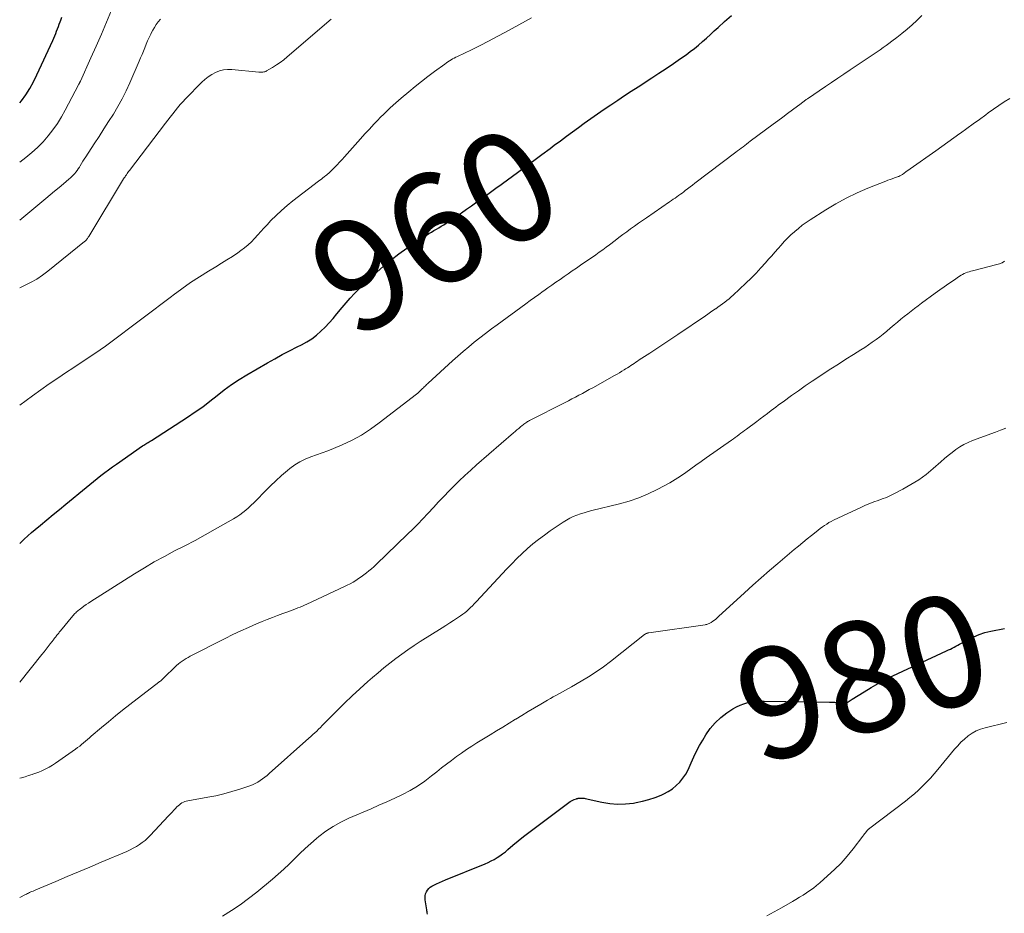
# Model space of a CAD drawing. Units: feet. Extents: x 1970000 to 1975045, y 519997 to 525000.
# Drawn here: x 1970000 to 1970178, y 520279 to 520440 of the extents above; entities that cross this region are included whole.
import ezdxf
from ezdxf.enums import TextEntityAlignment as Align

# ---------------------------------------------------------------- set-up
doc = ezdxf.new("R2010")
doc.units = ezdxf.units.FT
doc.header["$LTSCALE"] = 100
doc.header["$MEASUREMENT"] = 0
for name, color, linetype, lineweight in [('CONTOUR INDEX', 32, 'Continuous', 25), ('CONTOUR INDEX LABEL', 7, 'Continuous', 15), ('CONTOUR INTERMEDIATE', 40, 'Continuous', 15)]:
    doc.layers.add(name, color=color, linetype=linetype, lineweight=lineweight)
doc.styles.add('slant', font='romans.shx', dxfattribs={"oblique": 14.999978})

msp = doc.modelspace()

# ---------------------------------------------------------------- linework, layer by layer
at = {"layer": 'CONTOUR INDEX', "flags": 128}
for points, elevation in [([(1970000, 520345.44), (1970000.2, 520345.65), (1970000.83, 520346.25), (1970001.46, 520346.85), (1970002.12, 520347.42), (1970002.78, 520347.99), (1970003.73, 520348.76), (1970004.87, 520349.71), (1970006.02, 520350.65), (1970007.17, 520351.59), (1970008.31, 520352.54), (1970011.97, 520355.54), (1970012.64, 520356.08), (1970013.31, 520356.63), (1970013.99, 520357.17), (1970014.67, 520357.71), (1970015.35, 520358.24), (1970016.04, 520358.76), (1970016.74, 520359.27), (1970017.45, 520359.76), (1970022.19, 520363.05), (1970022.39, 520363.18), (1970022.58, 520363.3), (1970022.78, 520363.43), (1970022.98, 520363.54), (1970023.18, 520363.66), (1970023.38, 520363.78), (1970023.58, 520363.9), (1970023.77, 520364.03), (1970030.32, 520368.27), (1970031.69, 520369.18), (1970033.03, 520370.13), (1970034.34, 520371.12), (1970035.63, 520372.14), (1970036.93, 520373.15), (1970038.26, 520374.11), (1970039.63, 520375.02), (1970041.03, 520375.88), (1970044.75, 520378.05), (1970046.07, 520378.8), (1970047.39, 520379.53), (1970048.73, 520380.23), (1970050.08, 520380.92), (1970050.88, 520381.31), (1970051.81, 520381.82), (1970052.71, 520382.39), (1970053.55, 520383.04), (1970054.35, 520383.74), (1970055.12, 520384.49), (1970055.86, 520385.26), (1970056.57, 520386.06), (1970057.26, 520386.88), (1970058.22, 520388.05), (1970058.94, 520388.9), (1970059.67, 520389.74), (1970060.43, 520390.55), (1970061.21, 520391.35), (1970062, 520392.13), (1970062.81, 520392.9), (1970063.63, 520393.65), (1970064.46, 520394.4), (1970065.7, 520395.48), (1970067.05, 520396.62), (1970068.44, 520397.71), (1970069.87, 520398.74), (1970071.34, 520399.73), (1970073.44, 520401.09), (1970073.88, 520401.37), (1970074.32, 520401.64), (1970074.77, 520401.91), (1970075.22, 520402.17), (1970075.67, 520402.44), (1970076.11, 520402.71), (1970076.55, 520402.98), (1970076.98, 520403.27), (1970077.94, 520403.91), (1970078.84, 520404.52), (1970079.75, 520405.14), (1970080.64, 520405.77), (1970081.54, 520406.4), (1970083.27, 520407.63), (1970083.76, 520407.98), (1970084.25, 520408.33), (1970084.74, 520408.67), (1970085.23, 520409.02), (1970085.72, 520409.37), (1970086.2, 520409.73), (1970086.69, 520410.08), (1970087.17, 520410.43), (1970089.85, 520412.38), (1970091.33, 520413.47), (1970092.8, 520414.56), (1970094.28, 520415.65), (1970095.75, 520416.74), (1970096.51, 520417.31), (1970097.6, 520418.12), (1970098.69, 520418.93), (1970099.79, 520419.73), (1970100.89, 520420.53), (1970101.92, 520421.28), (1970103.12, 520422.13), (1970104.32, 520422.98), (1970105.53, 520423.81), (1970106.74, 520424.64), (1970107.96, 520425.46), (1970109.19, 520426.27), (1970110.41, 520427.08), (1970111.65, 520427.88), (1970114.09, 520429.46), (1970115.4, 520430.31), (1970116.7, 520431.18), (1970118, 520432.06), (1970119.28, 520432.95), (1970120.28, 520433.65), (1970121.05, 520434.21), (1970121.81, 520434.79), (1970122.55, 520435.4), (1970123.27, 520436.02), (1970123.98, 520436.66), (1970124.69, 520437.3), (1970125.39, 520437.95), (1970126.09, 520438.6), (1970127.23, 520439.66), (1970128.48, 520440.76)], 960), ([(1970000, 520424.96), (1970000.3, 520425.32), (1970001.1, 520426.43), (1970001.84, 520427.58), (1970002.51, 520428.78), (1970003.12, 520430), (1970005.96, 520436.24), (1970006.14, 520436.66), (1970006.32, 520437.07), (1970006.5, 520437.5), (1970006.67, 520437.92), (1970006.83, 520438.34), (1970006.99, 520438.77), (1970007.15, 520439.2), (1970007.31, 520439.62), (1970007.41, 520439.87), (1970007.61, 520440.42)], 940), ([(1970073.6, 520278.57), (1970073.58, 520278.76), (1970073.55, 520278.95), (1970073.52, 520279.14), (1970073.5, 520279.33), (1970073.2, 520281.15), (1970073.17, 520281.52), (1970073.19, 520281.88), (1970073.28, 520282.23), (1970073.41, 520282.57), (1970073.6, 520282.89), (1970073.83, 520283.16), (1970074.1, 520283.39), (1970074.41, 520283.59), (1970074.76, 520283.76), (1970075.27, 520284.02), (1970075.79, 520284.26), (1970076.31, 520284.49), (1970076.84, 520284.71), (1970084.01, 520287.63), (1970084.57, 520287.88), (1970085.12, 520288.14), (1970085.65, 520288.43), (1970086.18, 520288.74), (1970086.69, 520289.08), (1970087.18, 520289.43), (1970087.67, 520289.8), (1970088.14, 520290.19), (1970089.05, 520290.98), (1970089.98, 520291.77), (1970090.92, 520292.54), (1970091.88, 520293.29), (1970092.85, 520294.03), (1970099.11, 520298.7), (1970099.35, 520298.86), (1970099.59, 520299.01), (1970099.85, 520299.13), (1970100.12, 520299.23), (1970100.54, 520299.37), (1970100.6, 520299.39), (1970100.66, 520299.41), (1970100.72, 520299.43), (1970100.78, 520299.44), (1970100.84, 520299.45), (1970100.91, 520299.46), (1970100.97, 520299.47), (1970101.03, 520299.48), (1970101.29, 520299.49), (1970101.49, 520299.49), (1970101.68, 520299.48), (1970101.87, 520299.46), (1970102.07, 520299.43), (1970105.1, 520298.76), (1970106.51, 520298.54), (1970107.93, 520298.42), (1970109.35, 520298.46), (1970110.78, 520298.6), (1970111.29, 520298.68), (1970112.45, 520298.92), (1970113.58, 520299.21), (1970114.69, 520299.6), (1970115.79, 520300.04), (1970116.29, 520300.27), (1970117.08, 520300.7), (1970117.83, 520301.18), (1970118.51, 520301.75), (1970119.15, 520302.38), (1970119.71, 520303.09), (1970120.23, 520303.82), (1970120.66, 520304.61), (1970121.05, 520305.42), (1970121.24, 520305.87), (1970121.7, 520306.92), (1970122.19, 520307.96), (1970122.73, 520308.97), (1970123.3, 520309.97), (1970123.86, 520310.9), (1970124.65, 520312.04), (1970125.53, 520313.1), (1970126.55, 520314.03), (1970127.65, 520314.87), (1970128.76, 520315.61), (1970129.39, 520315.98), (1970130.05, 520316.29), (1970130.73, 520316.53), (1970131.44, 520316.72), (1970132.17, 520316.84), (1970132.9, 520316.93), (1970133.63, 520316.98), (1970134.37, 520316.99), (1970146.2, 520316.82), (1970146.67, 520316.81), (1970147.14, 520316.79), (1970147.61, 520316.76), (1970148.07, 520316.72), (1970148.88, 520316.64), (1970148.94, 520316.63), (1970149.01, 520316.63), (1970149.07, 520316.63), (1970149.13, 520316.64), (1970149.19, 520316.65), (1970149.24, 520316.66), (1970149.3, 520316.69), (1970149.35, 520316.72), (1970149.58, 520316.88), (1970149.75, 520316.99), (1970149.92, 520317.11), (1970150.09, 520317.22), (1970150.26, 520317.33), (1970152.43, 520318.69), (1970153.7, 520319.46), (1970154.99, 520320.19), (1970156.31, 520320.88), (1970157.64, 520321.53), (1970167.33, 520326.07), (1970167.67, 520326.24), (1970168.01, 520326.4), (1970168.34, 520326.58), (1970168.68, 520326.76), (1970169.01, 520326.94), (1970169.34, 520327.12), (1970169.68, 520327.3), (1970170.01, 520327.48), (1970171.26, 520328.15), (1970172.23, 520328.62), (1970173.23, 520329.03), (1970174.25, 520329.35), (1970175.3, 520329.61), (1970177.78, 520330.11)], 980)]:
    msp.add_lwpolyline(points, dxfattribs=dict(at, elevation=elevation))
at = {"layer": 'CONTOUR INTERMEDIATE', "flags": 128}
for points, elevation in [([(1970000, 520414.28), (1970001.11, 520415.12), (1970002.2, 520416.01), (1970003.24, 520416.94), (1970004.21, 520417.94), (1970005.14, 520419), (1970005.99, 520420.11), (1970006.8, 520421.26), (1970007.53, 520422.45), (1970008.22, 520423.67), (1970010.62, 520428.25), (1970010.63, 520428.27), (1970010.64, 520428.29), (1970010.65, 520428.31), (1970010.66, 520428.33), (1970010.71, 520428.42), (1970010.72, 520428.44), (1970010.73, 520428.45), (1970010.74, 520428.47), (1970010.75, 520428.49), (1970010.79, 520428.55), (1970010.8, 520428.57), (1970010.81, 520428.59), (1970010.82, 520428.6), (1970010.83, 520428.62), (1970010.86, 520428.69), (1970010.89, 520428.74), (1970010.91, 520428.79), (1970010.94, 520428.84), (1970010.96, 520428.89), (1970012.85, 520433.07), (1970013.8, 520435.21), (1970014.74, 520437.37), (1970015.66, 520439.53), (1970016.56, 520441.69)], 944), ([(1970000, 520320.41), (1970004.01, 520325.42), (1970004.4, 520325.91), (1970004.78, 520326.39), (1970005.16, 520326.87), (1970005.53, 520327.36), (1970006.08, 520328.06), (1970006.18, 520328.2), (1970006.29, 520328.33), (1970006.39, 520328.47), (1970006.5, 520328.6), (1970006.61, 520328.74), (1970006.71, 520328.87), (1970006.82, 520329), (1970006.93, 520329.14), (1970007.04, 520329.27), (1970007.15, 520329.41), (1970007.26, 520329.54), (1970007.37, 520329.68), (1970009.58, 520332.37), (1970009.71, 520332.52), (1970009.84, 520332.67), (1970009.98, 520332.81), (1970010.12, 520332.95), (1970010.27, 520333.09), (1970010.42, 520333.22), (1970010.57, 520333.35), (1970010.73, 520333.47), (1970011.2, 520333.82), (1970011.6, 520334.12), (1970012.01, 520334.41), (1970012.42, 520334.68), (1970012.83, 520334.95), (1970020.73, 520339.97), (1970022.5, 520341.06), (1970024.3, 520342.12), (1970026.12, 520343.12), (1970027.96, 520344.09), (1970029.81, 520345.04), (1970031.66, 520346.01), (1970033.48, 520347.01), (1970035.3, 520348.03), (1970038.61, 520349.92), (1970039.18, 520350.26), (1970039.74, 520350.63), (1970040.28, 520351.03), (1970040.8, 520351.44), (1970041.31, 520351.88), (1970041.8, 520352.33), (1970042.29, 520352.79), (1970042.76, 520353.26), (1970044.28, 520354.84), (1970045.26, 520355.82), (1970046.26, 520356.78), (1970047.29, 520357.7), (1970048.33, 520358.61), (1970048.78, 520358.99), (1970049.65, 520359.64), (1970050.56, 520360.21), (1970051.53, 520360.68), (1970052.54, 520361.07), (1970053.57, 520361.42), (1970054.6, 520361.79), (1970055.62, 520362.18), (1970056.64, 520362.6), (1970058.22, 520363.27), (1970059.99, 520364.1), (1970061.7, 520365.02), (1970063.33, 520366.07), (1970064.92, 520367.2), (1970071.65, 520372.42), (1970071.86, 520372.6), (1970072.08, 520372.78), (1970072.29, 520372.97), (1970072.49, 520373.16), (1970072.6, 520373.27), (1970072.74, 520373.41), (1970072.89, 520373.55), (1970073.03, 520373.7), (1970073.17, 520373.84), (1970073.31, 520373.98), (1970073.46, 520374.12), (1970073.6, 520374.26), (1970073.75, 520374.4), (1970078.13, 520378.41), (1970079.1, 520379.27), (1970080.08, 520380.12), (1970081.07, 520380.96), (1970082.07, 520381.78), (1970083.09, 520382.58), (1970084.11, 520383.37), (1970085.15, 520384.16), (1970086.19, 520384.93), (1970091.35, 520388.71), (1970092.13, 520389.27), (1970092.91, 520389.84), (1970093.7, 520390.41), (1970094.48, 520390.97), (1970094.59, 520391.05), (1970095.33, 520391.57), (1970096.06, 520392.08), (1970096.8, 520392.6), (1970097.54, 520393.11), (1970098.28, 520393.63), (1970099.02, 520394.14), (1970099.76, 520394.64), (1970100.5, 520395.15), (1970101.5, 520395.83), (1970102.12, 520396.26), (1970102.75, 520396.69), (1970103.38, 520397.12), (1970104, 520397.56), (1970104.62, 520398), (1970105.24, 520398.45), (1970105.85, 520398.9), (1970106.46, 520399.36), (1970107.49, 520400.15), (1970108.18, 520400.67), (1970108.88, 520401.2), (1970109.58, 520401.72), (1970110.28, 520402.23), (1970110.98, 520402.74), (1970111.69, 520403.25), (1970112.4, 520403.75), (1970113.12, 520404.24), (1970117.33, 520407.11), (1970117.66, 520407.33), (1970117.98, 520407.56), (1970118.3, 520407.78), (1970118.62, 520408.01), (1970118.94, 520408.24), (1970119.26, 520408.47), (1970119.57, 520408.7), (1970119.89, 520408.94), (1970120.14, 520409.13), (1970120.58, 520409.47), (1970121.02, 520409.8), (1970121.46, 520410.14), (1970121.9, 520410.47), (1970129.28, 520416.07), (1970129.6, 520416.32), (1970129.93, 520416.56), (1970130.25, 520416.81), (1970130.58, 520417.05), (1970130.91, 520417.3), (1970131.23, 520417.54), (1970131.56, 520417.79), (1970131.89, 520418.03), (1970136.02, 520421.11), (1970136.88, 520421.75), (1970137.75, 520422.4), (1970138.61, 520423.04), (1970139.48, 520423.69), (1970141.04, 520424.86), (1970141.12, 520424.92), (1970141.2, 520424.99), (1970141.29, 520425.05), (1970141.37, 520425.11), (1970141.45, 520425.17), (1970141.54, 520425.23), (1970141.62, 520425.29), (1970141.7, 520425.35), (1970141.76, 520425.39), (1970141.87, 520425.47), (1970141.99, 520425.55), (1970142.1, 520425.63), (1970142.21, 520425.71), (1970145.44, 520427.91), (1970146.55, 520428.66), (1970147.66, 520429.41), (1970148.78, 520430.16), (1970149.89, 520430.91), (1970153.17, 520433.09), (1970153.71, 520433.45), (1970154.25, 520433.82), (1970154.79, 520434.19), (1970155.33, 520434.57), (1970155.86, 520434.94), (1970156.39, 520435.33), (1970156.92, 520435.71), (1970157.44, 520436.1), (1970158.31, 520436.76), (1970159.25, 520437.5), (1970160.18, 520438.26), (1970161.08, 520439.05), (1970161.96, 520439.86), (1970162.88, 520440.74)], 964), ([(1970000, 520370.41), (1970002.29, 520372.08), (1970003.81, 520373.17), (1970005.34, 520374.25), (1970006.88, 520375.3), (1970008.44, 520376.34), (1970009.57, 520377.09), (1970010.57, 520377.74), (1970011.56, 520378.4), (1970012.55, 520379.06), (1970013.55, 520379.72), (1970014.53, 520380.4), (1970015.51, 520381.08), (1970016.48, 520381.78), (1970017.44, 520382.49), (1970020.6, 520384.88), (1970022.3, 520386.17), (1970024, 520387.46), (1970025.69, 520388.74), (1970027.39, 520390.03), (1970027.68, 520390.26), (1970029.25, 520391.41), (1970030.84, 520392.52), (1970032.46, 520393.58), (1970034.11, 520394.61), (1970035.43, 520395.4), (1970036.43, 520396.01), (1970037.42, 520396.63), (1970038.4, 520397.27), (1970039.38, 520397.92), (1970039.93, 520398.3), (1970040.6, 520398.8), (1970041.24, 520399.33), (1970041.84, 520399.9), (1970042.41, 520400.51), (1970042.96, 520401.14), (1970043.52, 520401.76), (1970044.09, 520402.37), (1970044.66, 520402.98), (1970045.35, 520403.71), (1970046.29, 520404.65), (1970047.25, 520405.57), (1970048.26, 520406.43), (1970049.3, 520407.27), (1970053.93, 520410.82), (1970054.19, 520411.02), (1970054.46, 520411.22), (1970054.72, 520411.43), (1970054.99, 520411.63), (1970055.26, 520411.84), (1970055.39, 520411.94), (1970055.51, 520412.04), (1970055.63, 520412.14), (1970055.75, 520412.24), (1970055.87, 520412.35), (1970055.99, 520412.45), (1970056.11, 520412.56), (1970056.22, 520412.68), (1970056.88, 520413.36), (1970057.32, 520413.81), (1970057.76, 520414.27), (1970058.19, 520414.74), (1970058.61, 520415.21), (1970061.52, 520418.49), (1970062.31, 520419.37), (1970063.12, 520420.24), (1970063.93, 520421.1), (1970064.75, 520421.95), (1970064.97, 520422.18), (1970065.92, 520423.12), (1970066.89, 520424.05), (1970067.89, 520424.95), (1970068.89, 520425.84), (1970070.23, 520426.97), (1970071.37, 520427.92), (1970072.52, 520428.85), (1970073.7, 520429.75), (1970074.89, 520430.63), (1970076.75, 520431.98), (1970077.02, 520432.18), (1970077.3, 520432.36), (1970077.58, 520432.54), (1970077.86, 520432.72), (1970078.15, 520432.89), (1970078.44, 520433.05), (1970078.74, 520433.2), (1970079.04, 520433.35), (1970081.55, 520434.57), (1970083.1, 520435.33), (1970084.65, 520436.11), (1970086.18, 520436.92), (1970087.71, 520437.73), (1970091.31, 520439.7), (1970092.38, 520440.3)], 956), ([(1970000, 520403.78), (1970004.73, 520407.7), (1970005.52, 520408.36), (1970006.31, 520409.02), (1970007.1, 520409.67), (1970007.88, 520410.33), (1970008.9, 520411.19), (1970009.17, 520411.43), (1970009.43, 520411.68), (1970009.68, 520411.94), (1970009.93, 520412.21), (1970010.16, 520412.49), (1970010.37, 520412.78), (1970010.58, 520413.08), (1970010.77, 520413.39), (1970010.89, 520413.59), (1970011.14, 520414.01), (1970011.39, 520414.42), (1970011.64, 520414.82), (1970011.91, 520415.23), (1970013.47, 520417.59), (1970014.34, 520418.92), (1970015.21, 520420.26), (1970016.06, 520421.6), (1970016.91, 520422.95), (1970017.72, 520424.32), (1970018.49, 520425.71), (1970019.2, 520427.13), (1970019.87, 520428.57), (1970021.56, 520432.47), (1970021.82, 520433.08), (1970022.08, 520433.69), (1970022.33, 520434.31), (1970022.58, 520434.93), (1970022.83, 520435.54), (1970023.09, 520436.15), (1970023.37, 520436.76), (1970023.65, 520437.36), (1970023.73, 520437.54), (1970024.01, 520438.07), (1970024.32, 520438.6), (1970024.65, 520439.1), (1970025.01, 520439.59), (1970025.39, 520440.06)], 948), ([(1970000, 520391.59), (1970000.86, 520391.98), (1970001.98, 520392.54), (1970003.07, 520393.15), (1970004.11, 520393.85), (1970005.11, 520394.6), (1970011.69, 520399.92), (1970011.81, 520400.02), (1970011.92, 520400.13), (1970012.03, 520400.24), (1970012.13, 520400.36), (1970012.22, 520400.49), (1970012.31, 520400.61), (1970012.39, 520400.74), (1970012.48, 520400.87), (1970018.76, 520411.24), (1970018.88, 520411.44), (1970019.01, 520411.63), (1970019.13, 520411.82), (1970019.26, 520412.01), (1970019.4, 520412.2), (1970019.53, 520412.39), (1970019.67, 520412.57), (1970019.81, 520412.75), (1970026.32, 520421.28), (1970026.76, 520421.85), (1970027.19, 520422.41), (1970027.62, 520422.98), (1970028.05, 520423.55), (1970028.49, 520424.1), (1970028.95, 520424.65), (1970029.42, 520425.18), (1970029.91, 520425.69), (1970032.87, 520428.68), (1970033.44, 520429.19), (1970034.04, 520429.67), (1970034.68, 520430.09), (1970035.35, 520430.46), (1970036.05, 520430.74), (1970036.77, 520430.93), (1970037.51, 520431.01), (1970038.27, 520430.99), (1970043.18, 520430.5), (1970043.36, 520430.49), (1970043.54, 520430.48), (1970043.72, 520430.49), (1970043.91, 520430.51), (1970044.08, 520430.54), (1970044.25, 520430.59), (1970044.42, 520430.66), (1970044.58, 520430.74), (1970045.66, 520431.38), (1970046.35, 520431.82), (1970047.02, 520432.27), (1970047.66, 520432.76), (1970048.29, 520433.27), (1970056.22, 520440.06)], 952), ([(1970000, 520303.07), (1970000.35, 520303.17), (1970000.98, 520303.35), (1970001.6, 520303.54), (1970002.23, 520303.73), (1970002.38, 520303.78), (1970002.92, 520303.97), (1970003.45, 520304.18), (1970003.98, 520304.41), (1970004.49, 520304.66), (1970004.7, 520304.76), (1970005.31, 520305.09), (1970005.9, 520305.44), (1970006.49, 520305.8), (1970007.06, 520306.19), (1970010.09, 520308.33), (1970010.46, 520308.6), (1970010.83, 520308.88), (1970011.18, 520309.17), (1970011.53, 520309.47), (1970011.88, 520309.77), (1970012.23, 520310.07), (1970012.58, 520310.37), (1970012.93, 520310.67), (1970014.74, 520312.22), (1970016.01, 520313.28), (1970017.29, 520314.33), (1970018.58, 520315.36), (1970019.88, 520316.38), (1970025.13, 520320.4), (1970025.26, 520320.51), (1970025.4, 520320.62), (1970025.53, 520320.73), (1970025.65, 520320.85), (1970025.78, 520320.97), (1970025.9, 520321.09), (1970026.03, 520321.21), (1970026.15, 520321.33), (1970028.01, 520323.15), (1970028.33, 520323.44), (1970028.65, 520323.72), (1970028.99, 520323.98), (1970029.33, 520324.23), (1970029.69, 520324.46), (1970030.05, 520324.68), (1970030.42, 520324.89), (1970030.8, 520325.09), (1970037.1, 520328.31), (1970038.49, 520329), (1970039.9, 520329.67), (1970041.31, 520330.31), (1970042.74, 520330.93), (1970043.76, 520331.36), (1970044.69, 520331.74), (1970045.62, 520332.11), (1970046.56, 520332.46), (1970047.5, 520332.8), (1970048.56, 520333.17), (1970048.98, 520333.32), (1970049.39, 520333.48), (1970049.8, 520333.64), (1970050.21, 520333.8), (1970050.62, 520333.98), (1970051.03, 520334.15), (1970051.43, 520334.33), (1970051.83, 520334.51), (1970058.61, 520337.66), (1970059.14, 520337.91), (1970059.66, 520338.18), (1970060.17, 520338.47), (1970060.68, 520338.78), (1970060.7, 520338.79), (1970061.18, 520339.1), (1970061.66, 520339.43), (1970062.13, 520339.77), (1970062.59, 520340.12), (1970063.04, 520340.48), (1970063.48, 520340.86), (1970063.91, 520341.24), (1970064.33, 520341.64), (1970070.03, 520347.1), (1970070.96, 520348.02), (1970071.88, 520348.94), (1970072.78, 520349.89), (1970073.67, 520350.84), (1970073.76, 520350.94), (1970074.68, 520351.95), (1970075.62, 520352.95), (1970076.57, 520353.94), (1970077.52, 520354.92), (1970078.35, 520355.76), (1970079.35, 520356.76), (1970080.37, 520357.74), (1970081.42, 520358.69), (1970082.47, 520359.63), (1970089.15, 520365.41), (1970089.46, 520365.68), (1970089.77, 520365.94), (1970090.08, 520366.21), (1970090.39, 520366.47), (1970090.71, 520366.73), (1970090.87, 520366.86), (1970091.02, 520366.99), (1970091.19, 520367.1), (1970091.35, 520367.22), (1970091.52, 520367.33), (1970091.69, 520367.44), (1970091.87, 520367.53), (1970092.05, 520367.63), (1970098.44, 520370.9), (1970099.07, 520371.22), (1970099.7, 520371.54), (1970100.32, 520371.87), (1970100.95, 520372.2), (1970101.57, 520372.53), (1970102.2, 520372.87), (1970102.82, 520373.21), (1970103.44, 520373.55), (1970107.39, 520375.74), (1970107.83, 520375.99), (1970108.27, 520376.25), (1970108.71, 520376.52), (1970109.14, 520376.79), (1970109.37, 520376.94), (1970109.69, 520377.14), (1970110, 520377.34), (1970110.31, 520377.54), (1970110.61, 520377.75), (1970110.92, 520377.95), (1970111.23, 520378.16), (1970111.54, 520378.36), (1970111.85, 520378.57), (1970113.77, 520379.82), (1970115.04, 520380.65), (1970116.3, 520381.48), (1970117.56, 520382.32), (1970118.82, 520383.17), (1970123.8, 520386.56), (1970124.25, 520386.86), (1970124.69, 520387.17), (1970125.14, 520387.47), (1970125.58, 520387.77), (1970125.64, 520387.81), (1970126.05, 520388.1), (1970126.46, 520388.39), (1970126.87, 520388.69), (1970127.28, 520388.99), (1970127.67, 520389.3), (1970128.06, 520389.61), (1970128.44, 520389.94), (1970128.82, 520390.28), (1970131.11, 520392.45), (1970132.02, 520393.33), (1970132.92, 520394.24), (1970133.79, 520395.17), (1970134.64, 520396.11), (1970135.2, 520396.75), (1970135.77, 520397.38), (1970136.33, 520398.02), (1970136.89, 520398.66), (1970137.46, 520399.3), (1970138.03, 520399.92), (1970138.62, 520400.53), (1970139.23, 520401.13), (1970139.85, 520401.7), (1970139.9, 520401.75), (1970140.57, 520402.32), (1970141.25, 520402.87), (1970141.97, 520403.38), (1970142.7, 520403.87), (1970145.5, 520405.66), (1970147.34, 520406.76), (1970149.22, 520407.79), (1970151.16, 520408.71), (1970153.13, 520409.56), (1970156.35, 520410.84), (1970156.74, 520410.99), (1970157.13, 520411.14), (1970157.51, 520411.28), (1970157.9, 520411.42), (1970158.45, 520411.61), (1970158.57, 520411.65), (1970158.68, 520411.7), (1970158.8, 520411.75), (1970158.91, 520411.81), (1970159.02, 520411.87), (1970159.13, 520411.93), (1970159.23, 520412), (1970159.34, 520412.07), (1970159.68, 520412.31), (1970159.95, 520412.5), (1970160.22, 520412.69), (1970160.5, 520412.89), (1970160.77, 520413.08), (1970165.37, 520416.33), (1970166.45, 520417.1), (1970167.54, 520417.87), (1970168.61, 520418.64), (1970169.69, 520419.41), (1970169.83, 520419.51), (1970170.97, 520420.33), (1970172.11, 520421.16), (1970173.25, 520421.99), (1970174.39, 520422.82), (1970174.83, 520423.15), (1970175.79, 520423.83), (1970176.75, 520424.49), (1970177.74, 520425.13), (1970178.73, 520425.76)], 968), ([(1970000, 520281.52), (1970001.07, 520282.08), (1970001.25, 520282.17), (1970001.43, 520282.26), (1970001.62, 520282.35), (1970001.8, 520282.44), (1970001.92, 520282.49), (1970002.16, 520282.61), (1970002.41, 520282.72), (1970002.65, 520282.82), (1970002.9, 520282.93), (1970006.5, 520284.45), (1970008.55, 520285.32), (1970010.6, 520286.18), (1970012.65, 520287.05), (1970014.69, 520287.91), (1970019.34, 520289.88), (1970019.93, 520290.14), (1970020.5, 520290.43), (1970021.06, 520290.75), (1970021.6, 520291.09), (1970022.12, 520291.46), (1970022.63, 520291.85), (1970023.1, 520292.28), (1970023.55, 520292.74), (1970026.89, 520296.3), (1970027.2, 520296.64), (1970027.52, 520296.97), (1970027.84, 520297.31), (1970028.15, 520297.64), (1970028.39, 520297.89), (1970028.6, 520298.09), (1970028.82, 520298.28), (1970029.05, 520298.45), (1970029.29, 520298.61), (1970029.55, 520298.75), (1970029.81, 520298.86), (1970030.08, 520298.95), (1970030.36, 520299.01), (1970033.94, 520299.64), (1970035.41, 520299.92), (1970036.86, 520300.26), (1970038.29, 520300.66), (1970039.72, 520301.1), (1970041.56, 520301.72), (1970042.04, 520301.9), (1970042.51, 520302.12), (1970042.97, 520302.37), (1970043.41, 520302.64), (1970043.83, 520302.95), (1970044.25, 520303.26), (1970044.65, 520303.59), (1970045.05, 520303.93), (1970052.2, 520310.31), (1970052.56, 520310.63), (1970052.91, 520310.95), (1970053.26, 520311.27), (1970053.61, 520311.6), (1970053.95, 520311.92), (1970054.29, 520312.26), (1970054.63, 520312.59), (1970054.97, 520312.93), (1970057.3, 520315.28), (1970058.66, 520316.62), (1970060.03, 520317.94), (1970061.43, 520319.23), (1970062.85, 520320.51), (1970063.68, 520321.23), (1970064.71, 520322.12), (1970065.75, 520322.99), (1970066.8, 520323.84), (1970067.87, 520324.68), (1970068.96, 520325.49), (1970070.06, 520326.27), (1970071.18, 520327.03), (1970072.32, 520327.77), (1970076.26, 520330.23), (1970076.95, 520330.67), (1970077.64, 520331.11), (1970078.33, 520331.55), (1970079.01, 520332.01), (1970079.59, 520332.39), (1970079.98, 520332.66), (1970080.35, 520332.95), (1970080.71, 520333.25), (1970081.06, 520333.56), (1970081.4, 520333.88), (1970081.74, 520334.21), (1970082.07, 520334.55), (1970082.39, 520334.89), (1970087.93, 520340.84), (1970088.83, 520341.79), (1970089.75, 520342.72), (1970090.7, 520343.62), (1970091.66, 520344.51), (1970092.65, 520345.36), (1970093.66, 520346.18), (1970094.71, 520346.96), (1970095.77, 520347.72), (1970098.09, 520349.29), (1970098.68, 520349.66), (1970099.3, 520350), (1970099.93, 520350.29), (1970100.58, 520350.55), (1970101.25, 520350.78), (1970101.92, 520351), (1970102.59, 520351.19), (1970103.28, 520351.37), (1970108.26, 520352.6), (1970110.02, 520353.11), (1970111.76, 520353.7), (1970113.45, 520354.41), (1970115.1, 520355.2), (1970116.35, 520355.86), (1970117.35, 520356.41), (1970118.33, 520356.99), (1970119.29, 520357.61), (1970120.23, 520358.25), (1970121.15, 520358.91), (1970122.08, 520359.58), (1970123.01, 520360.24), (1970123.94, 520360.9), (1970128.49, 520364.12), (1970128.83, 520364.36), (1970129.17, 520364.6), (1970129.51, 520364.84), (1970129.85, 520365.09), (1970130.18, 520365.33), (1970130.52, 520365.58), (1970130.85, 520365.82), (1970131.19, 520366.07), (1970133.04, 520367.47), (1970133.69, 520367.96), (1970134.33, 520368.45), (1970134.98, 520368.93), (1970135.63, 520369.42), (1970136.06, 520369.75), (1970136.49, 520370.07), (1970136.93, 520370.39), (1970137.36, 520370.71), (1970137.8, 520371.02), (1970139.35, 520372.14), (1970140.57, 520373.01), (1970141.8, 520373.87), (1970143.04, 520374.71), (1970144.28, 520375.54), (1970145.07, 520376.06), (1970146.42, 520376.95), (1970147.78, 520377.82), (1970149.14, 520378.69), (1970150.51, 520379.55), (1970151.85, 520380.39), (1970152.54, 520380.84), (1970153.23, 520381.29), (1970153.91, 520381.76), (1970154.58, 520382.24), (1970155.24, 520382.74), (1970155.89, 520383.24), (1970156.53, 520383.76), (1970157.16, 520384.28), (1970157.88, 520384.89), (1970158.48, 520385.4), (1970159.09, 520385.9), (1970159.69, 520386.4), (1970160.3, 520386.9), (1970160.92, 520387.39), (1970161.54, 520387.88), (1970162.17, 520388.35), (1970162.8, 520388.82), (1970165.27, 520390.62), (1970166.08, 520391.21), (1970166.9, 520391.79), (1970167.72, 520392.36), (1970168.54, 520392.92), (1970169.66, 520393.68), (1970169.93, 520393.85), (1970170.21, 520394.01), (1970170.49, 520394.15), (1970170.78, 520394.28), (1970171.07, 520394.39), (1970171.37, 520394.5), (1970171.68, 520394.59), (1970171.98, 520394.67), (1970176.37, 520395.77), (1970176.86, 520395.93), (1970177.34, 520396.12), (1970177.79, 520396.37)], 972), ([(1970036.64, 520278.17), (1970038.23, 520279.19), (1970039.78, 520280.24), (1970041.3, 520281.36), (1970042.78, 520282.53), (1970045.66, 520284.88), (1970046.68, 520285.75), (1970047.69, 520286.65), (1970048.67, 520287.58), (1970049.62, 520288.53), (1970050.57, 520289.48), (1970051.55, 520290.42), (1970052.55, 520291.32), (1970053.57, 520292.2), (1970053.98, 520292.53), (1970055.26, 520293.5), (1970056.58, 520294.39), (1970057.98, 520295.17), (1970059.43, 520295.86), (1970063.42, 520297.57), (1970064.86, 520298.19), (1970066.28, 520298.83), (1970067.7, 520299.48), (1970069.11, 520300.15), (1970070.49, 520300.88), (1970071.83, 520301.66), (1970073.11, 520302.54), (1970074.35, 520303.48), (1970075.28, 520304.23), (1970076.16, 520304.93), (1970077.04, 520305.62), (1970077.93, 520306.3), (1970078.83, 520306.97), (1970079.74, 520307.62), (1970080.66, 520308.26), (1970081.6, 520308.87), (1970082.54, 520309.46), (1970084.92, 520310.91), (1970086.07, 520311.61), (1970087.21, 520312.31), (1970088.36, 520313.01), (1970089.5, 520313.71), (1970089.54, 520313.73), (1970090.66, 520314.42), (1970091.79, 520315.1), (1970092.92, 520315.78), (1970094.06, 520316.45), (1970095.25, 520317.16), (1970095.79, 520317.47), (1970096.33, 520317.79), (1970096.88, 520318.09), (1970097.43, 520318.39), (1970097.99, 520318.68), (1970098.54, 520318.99), (1970099.08, 520319.29), (1970099.63, 520319.6), (1970101.33, 520320.57), (1970102.7, 520321.4), (1970104.05, 520322.26), (1970105.36, 520323.19), (1970106.64, 520324.15), (1970112.8, 520329), (1970112.89, 520329.06), (1970112.98, 520329.12), (1970113.08, 520329.17), (1970113.18, 520329.22), (1970113.28, 520329.25), (1970113.38, 520329.29), (1970113.49, 520329.31), (1970113.59, 520329.33), (1970123.72, 520330.79), (1970123.87, 520330.82), (1970124.02, 520330.85), (1970124.16, 520330.89), (1970124.3, 520330.94), (1970124.44, 520331), (1970124.58, 520331.06), (1970124.71, 520331.13), (1970124.83, 520331.21), (1970125.14, 520331.42), (1970125.41, 520331.61), (1970125.67, 520331.81), (1970125.93, 520332.02), (1970126.17, 520332.24), (1970130.84, 520336.55), (1970132.33, 520337.9), (1970133.82, 520339.24), (1970135.33, 520340.55), (1970136.86, 520341.85), (1970139.8, 520344.33), (1970140.58, 520344.98), (1970141.36, 520345.62), (1970142.14, 520346.26), (1970142.93, 520346.89), (1970143.77, 520347.56), (1970144.15, 520347.85), (1970144.52, 520348.14), (1970144.91, 520348.42), (1970145.29, 520348.7), (1970145.68, 520348.96), (1970146.09, 520349.21), (1970146.5, 520349.44), (1970146.93, 520349.65), (1970151.98, 520352.02), (1970152.71, 520352.35), (1970153.45, 520352.66), (1970154.2, 520352.94), (1970154.96, 520353.21), (1970155.72, 520353.48), (1970156.46, 520353.77), (1970157.19, 520354.1), (1970157.91, 520354.45), (1970159.44, 520355.24), (1970160.88, 520356.06), (1970162.28, 520356.94), (1970163.61, 520357.92), (1970164.9, 520358.97), (1970166.31, 520360.21), (1970166.97, 520360.77), (1970167.63, 520361.32), (1970168.31, 520361.85), (1970168.99, 520362.38), (1970169.7, 520362.86), (1970170.44, 520363.3), (1970171.2, 520363.68), (1970171.99, 520364.01), (1970176.12, 520365.56), (1970177.08, 520365.91), (1970178.03, 520366.26)], 976), ([(1970134.89, 520278.22), (1970136.22, 520278.95), (1970137.54, 520279.69), (1970139.48, 520280.81), (1970140.13, 520281.19), (1970140.77, 520281.58), (1970141.41, 520281.98), (1970142.04, 520282.39), (1970142.66, 520282.82), (1970143.27, 520283.26), (1970143.86, 520283.73), (1970144.44, 520284.21), (1970145.85, 520285.44), (1970147.08, 520286.58), (1970148.27, 520287.77), (1970149.38, 520289.03), (1970150.45, 520290.33), (1970152.23, 520292.64), (1970152.38, 520292.83), (1970152.53, 520293.03), (1970152.68, 520293.22), (1970152.83, 520293.41), (1970153.04, 520293.68), (1970153.08, 520293.74), (1970153.13, 520293.79), (1970153.19, 520293.84), (1970153.24, 520293.88), (1970153.3, 520293.93), (1970153.36, 520293.97), (1970153.42, 520294.02), (1970153.48, 520294.06), (1970159.91, 520298.95), (1970160.71, 520299.58), (1970161.5, 520300.23), (1970162.25, 520300.92), (1970163, 520301.62), (1970163.71, 520302.35), (1970164.41, 520303.1), (1970165.09, 520303.86), (1970165.75, 520304.65), (1970168.75, 520308.3), (1970169.32, 520308.95), (1970169.91, 520309.57), (1970170.55, 520310.15), (1970171.21, 520310.7), (1970171.92, 520311.19), (1970172.66, 520311.61), (1970173.45, 520311.93), (1970174.27, 520312.18), (1970178.18, 520313.13)], 984)]:
    msp.add_lwpolyline(points, dxfattribs=dict(at, elevation=elevation))

# ---------------------------------------------------------------- texts
at = {"layer": 'CONTOUR INDEX LABEL', "style": 'slant', "oblique": 15}
for s, rotation, p in [('960', 30.274, (1970074.94, 520402.01, 960)), ('980', 16.7981, (1970152.14, 520321.43, 980))]:
    msp.add_text(s, height=20, rotation=rotation, dxfattribs=at).set_placement(p, align=Align.MIDDLE_CENTER)

doc.saveas('drawing.dxf')
